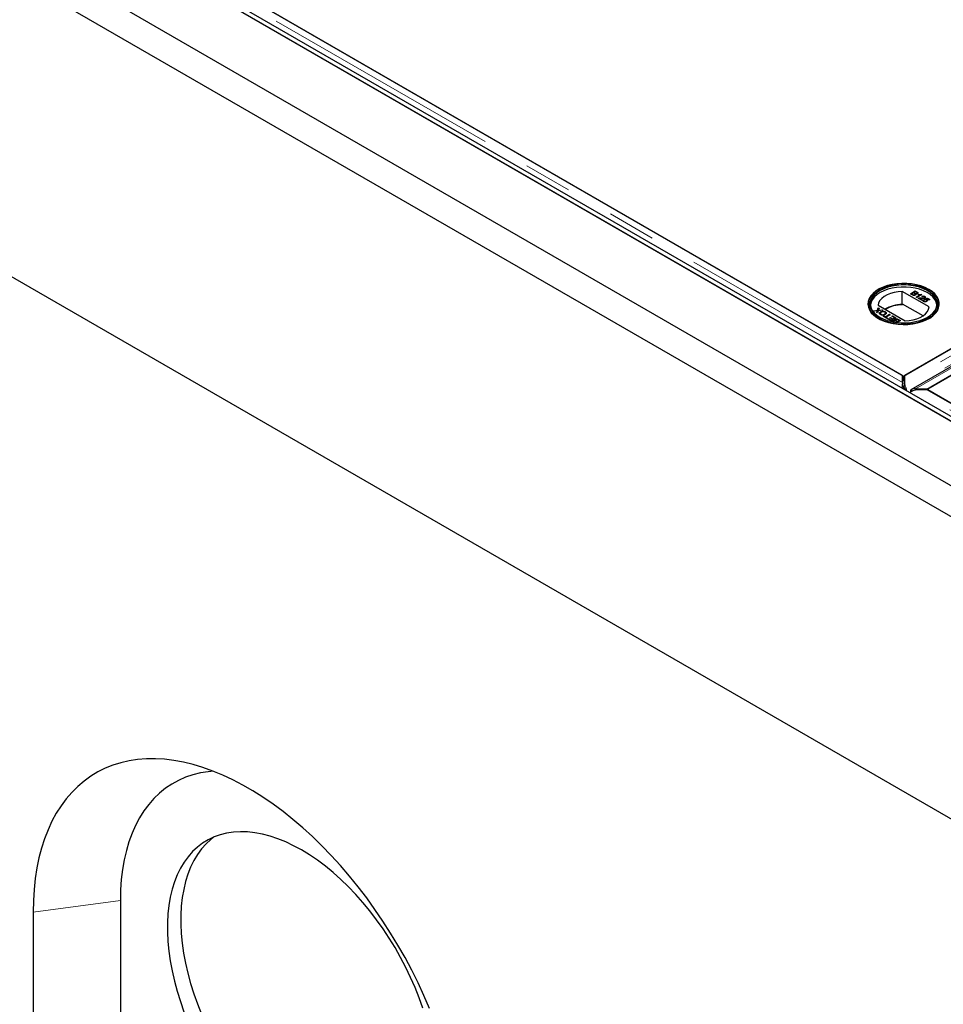
# Model space of a CAD drawing. Units: millimetres. Extents: x 132 to 7814, y 145 to 6155.
# Drawn here: x 5451 to 5938, y 4037 to 4556 of the extents above; entities that cross this region are included whole.
import ezdxf

# ---------------------------------------------------------------- set-up
doc = ezdxf.new("R2010")
doc.units = ezdxf.units.MM
doc.header["$LTSCALE"] = 20
doc.linetypes.add('PHANTOM', pattern=[12.7, 6.35, -1.27, 1.27, -1.27, 1.27, -1.27])

msp = doc.modelspace()

# ---------------------------------------------------------------- linework, layer by layer
at = {"color": 7, "linetype": 'Continuous', "lineweight": 25}
for p, q in [((4656.98, 5051.77), (6714.65, 3863.9)), ((4715.66, 5051.77), (6714.65, 3897.78)), ((4717.79, 5050.68), (6712.54, 3899.14)), ((4719.91, 5051.9), (6714.66, 3900.36)), ((6714.65, 3847.57), (4642.84, 5043.6)), ((4642.84, 4884.38), (6714.65, 3688.35)), ((6699.5, 4819.74), (5917.19, 4368.12)), ((6711.47, 4817.2), (5920.56, 4360.62)), ((5929.36, 4361.1), (6711.67, 4812.72)), ((5916.68, 4367.83), (6664.66, 4799.63)), ((5916.17, 4368.12), (5530.55, 4590.74)), ((5565.4, 4570.62), (5916.68, 4367.83)), ((5903.6, 4413.47), (5903.4, 4413.35)), ((5930.16, 4404.26), (5915.93, 4412.47)), ((5915.93, 4405.53), (5915.93, 4412.47)), ((5920.29, 4411.21), (5922.83, 4412.67)), ((5921.24, 4410.66), (5920.29, 4411.21)), ((5920.36, 4411.17), (5922.83, 4412.59)), ((5921.82, 4411.68), (5920.94, 4411.17)), ((5920.94, 4411.17), (5921.54, 4410.82)), ((5920.94, 4411.09), (5920.94, 4411.17)), ((5920.94, 4411.09), (5921.54, 4410.74)), ((5921.77, 4410.62), (5921.77, 4410.7)), ((5922.38, 4411.35), (5921.82, 4411.68)), ((5922.9, 4412.3), (5922.11, 4411.85)), ((5922.11, 4411.85), (5922.64, 4411.54)), ((5922.11, 4411.76), (5922.11, 4411.85)), ((5922.11, 4411.76), (5922.64, 4411.46)), ((5922.55, 4410.66), (5922.55, 4410.75)), ((5922.75, 4410.9), (5922.75, 4411)), ((5922.83, 4412.67), (5923.78, 4412.12)), ((5922.83, 4412.59), (5922.83, 4412.67)), ((5922.83, 4412.59), (5923.78, 4412.04)), ((5923.38, 4412.02), (5922.9, 4412.3)), ((5922.97, 4411.3), (5922.97, 4411.38)), ((5923.04, 4411.08), (5923.04, 4411.16)), ((5923.32, 4409.46), (5925.3, 4410.6)), ((5923.39, 4409.42), (5925.3, 4410.52)), ((5923.58, 4411.37), (5923.58, 4411.45)), ((5926.19, 4410.74), (5923.65, 4409.27)), ((5923.76, 4411.59), (5923.76, 4411.69)), ((5924.34, 4410.72), (5924.64, 4410.9)), ((5924.45, 4410.7), (5924.64, 4410.81)), ((5924.64, 4410.81), (5924.64, 4410.9)), ((5925.3, 4410.52), (5925.3, 4410.6)), ((5925.98, 4410.86), (5926.19, 4410.74)), ((5925.98, 4410.78), (5925.98, 4410.86)), ((5925.98, 4410.78), (5926.12, 4410.7)), ((5926.55, 4409.66), (5926.25, 4409.87)), ((5927.79, 4409.73), (5927.79, 4409.81)), ((5929.97, 4413.35), (5929.77, 4413.47)), ((5903.2, 4405.13), (5917.43, 4396.91)), ((5916.17, 4405.39), (5915.93, 4405.53)), ((5916.17, 4405.8), (5916.17, 4405.39)), ((5926.91, 4399.6), (5916.17, 4405.8)), ((5923.65, 4409.27), (5923.32, 4409.46)), ((5926.06, 4407.88), (5924.4, 4408.84)), ((5924.66, 4408.86), (5924.66, 4408.95)), ((5925.14, 4408.78), (5926.38, 4408.06)), ((5925.14, 4408.7), (5925.14, 4408.78)), ((5925.14, 4408.7), (5926.31, 4408.02)), ((5925.97, 4408.94), (5925.97, 4409.03)), ((5926.38, 4408.06), (5926.06, 4407.88)), ((5927.1, 4408.06), (5927.46, 4407.89)), ((5927.1, 4407.98), (5927.1, 4408.06)), ((5927.1, 4407.98), (5927.46, 4407.81)), ((5927.27, 4407.62), (5927.27, 4407.52)), ((5927.47, 4407.28), (5927.47, 4407.36)), ((5927.54, 4409.06), (5927.54, 4409.14)), ((5927.66, 4408.35), (5929.22, 4408.95)), ((5927.95, 4408.14), (5927.66, 4408.35)), ((5927.7, 4409.28), (5927.7, 4409.38)), ((5927.73, 4408.29), (5929.22, 4408.87)), ((5929.16, 4408.61), (5928.37, 4408.3)), ((5928.37, 4408.22), (5928.37, 4408.3)), ((5928.57, 4407.33), (5928.57, 4407.41)), ((5928.85, 4407.65), (5928.85, 4407.75)), ((5929, 4408.06), (5929, 4408.14)), ((5930.1, 4408.06), (5929.16, 4408.61)), ((5929.22, 4408.95), (5930.43, 4408.25)), ((5929.22, 4408.87), (5929.22, 4408.95)), ((5929.22, 4408.87), (5930.36, 4408.21)), ((5930.43, 4408.25), (5930.1, 4408.06)), ((5900.91, 4402.29), (5902.9, 4402.5)), ((5901.35, 4402.03), (5900.91, 4402.29)), ((5901.03, 4402.22), (5902.9, 4402.42)), ((5902.44, 4402.15), (5901.35, 4402.03)), ((5902.54, 4401.35), (5902.74, 4401.98)), ((5902.97, 4401.1), (5902.54, 4401.35)), ((5902.56, 4401.34), (5902.74, 4401.9)), ((5902.85, 4402.11), (5902.85, 4402.19)), ((5902.9, 4402.5), (5903.33, 4403.83)), ((5902.9, 4402.42), (5903.33, 4403.75)), ((5902.9, 4402.42), (5902.9, 4402.5)), ((5903.33, 4402.25), (5902.97, 4401.1)), ((5903.33, 4403.83), (5903.76, 4403.58)), ((5903.33, 4403.75), (5903.33, 4403.83)), ((5903.33, 4403.75), (5903.74, 4403.51)), ((5905.64, 4402.49), (5903.33, 4402.25)), ((5903.43, 4402.47), (5903.43, 4402.56)), ((5903.76, 4403.58), (5903.48, 4402.7)), ((5903.73, 4402.59), (5905.2, 4402.75)), ((5903.73, 4402.51), (5905.2, 4402.66)), ((5904.55, 4401.58), (5904.55, 4401.66)), ((5904.74, 4400.3), (5904.74, 4400.38)), ((5905.2, 4402.75), (5905.64, 4402.49)), ((5905.2, 4402.66), (5905.2, 4402.75)), ((5905.2, 4402.66), (5905.52, 4402.48)), ((5905.92, 4399.4), (5906.21, 4399.57)), ((5907.91, 4398.25), (5905.92, 4399.4)), ((5905.99, 4399.36), (5906.21, 4399.49)), ((5906.21, 4399.57), (5907.03, 4399.1)), ((5906.21, 4399.49), (5906.21, 4399.57)), ((5906.21, 4399.49), (5907.03, 4399.02)), ((5906.64, 4400.41), (5906.64, 4400.49)), ((5907.03, 4399.1), (5909.27, 4400.4)), ((5907.03, 4399.02), (5909.27, 4400.31)), ((5907.06, 4401.63), (5907.06, 4401.71)), ((5907.06, 4401.63), (5907.47, 4401.26)), ((5909.63, 4400.19), (5907.38, 4398.89)), ((5909.27, 4400.4), (5909.63, 4400.19)), ((5909.27, 4400.31), (5909.27, 4400.4)), ((5909.27, 4400.31), (5909.56, 4400.15)), ((5910.45, 4399.38), (5910.74, 4399.55)), ((5911.95, 4398.51), (5910.45, 4399.38)), ((5910.52, 4399.34), (5910.74, 4399.47)), ((5910.74, 4399.55), (5912.6, 4398.48)), ((5910.74, 4399.47), (5910.74, 4399.55)), ((5910.74, 4399.47), (5912.53, 4398.44)), ((5907.03, 4399.02), (5907.03, 4399.1)), ((5907.38, 4398.89), (5908.2, 4398.42)), ((5907.38, 4398.81), (5907.38, 4398.89)), ((5907.38, 4398.81), (5908.13, 4398.38)), ((5908.2, 4398.42), (5907.91, 4398.25)), ((5908.26, 4398.04), (5908.56, 4398.21)), ((5910.06, 4397.01), (5908.26, 4398.04)), ((5908.33, 4398), (5908.56, 4398.13)), ((5908.56, 4398.21), (5909.99, 4397.39)), ((5908.56, 4398.13), (5908.56, 4398.21)), ((5908.56, 4398.13), (5909.99, 4397.3)), ((5909.44, 4398.61), (5909.73, 4398.78)), ((5910.77, 4397.84), (5909.44, 4398.61)), ((5909.51, 4398.57), (5909.73, 4398.7)), ((5909.73, 4398.78), (5911.07, 4398.01)), ((5909.73, 4398.7), (5909.73, 4398.78)), ((5909.73, 4398.7), (5911.07, 4397.92)), ((5909.99, 4397.39), (5910.77, 4397.84)), ((5909.99, 4397.3), (5910.77, 4397.76)), ((5909.99, 4397.3), (5909.99, 4397.39)), ((5912.6, 4398.48), (5910.06, 4397.01)), ((5910.77, 4397.76), (5910.77, 4397.84)), ((5911.07, 4398.01), (5911.95, 4398.51)), ((5911.07, 4397.92), (5911.95, 4398.43)), ((5911.07, 4397.92), (5911.07, 4398.01)), ((5911.27, 4396.99), (5911.27, 4397.07)), ((5911.57, 4396.13), (5911.45, 4396.2)), ((5911.48, 4396.66), (5911.48, 4396.56)), ((5911.85, 4396.31), (5912.34, 4396.03)), ((5911.85, 4396.23), (5912.19, 4396.03)), ((5911.95, 4398.43), (5911.95, 4398.51)), ((5912.2, 4397.08), (5912.2, 4397.17)), ((5912.33, 4397.71), (5912.33, 4397.79)), ((5912.34, 4396.03), (5913.12, 4396.48)), ((5912.34, 4396.01), (5912.34, 4396.03)), ((5912.42, 4396), (5913.12, 4396.4)), ((5912.49, 4397.35), (5912.49, 4397.25)), ((5913.12, 4396.48), (5912.6, 4396.78)), ((5912.85, 4396.97), (5913.41, 4396.65)), ((5912.85, 4396.89), (5913.41, 4396.57)), ((5914.95, 4397.12), (5912.89, 4395.94)), ((5913.12, 4396.4), (5913.12, 4396.48)), ((5913.41, 4396.65), (5914.29, 4397.16)), ((5913.41, 4396.57), (5914.29, 4397.08)), ((5913.41, 4396.57), (5913.41, 4396.65)), ((5914.29, 4397.16), (5913.69, 4397.51)), ((5913.99, 4397.67), (5914.95, 4397.12)), ((5913.99, 4397.59), (5914.88, 4397.08)), ((5914.29, 4397.08), (5914.29, 4397.16)), ((5964.2, 4381.22), (5928.85, 4360.81)), ((5916.17, 4364.37), (5916.17, 4368.12)), ((5917.19, 4368.12), (5917.19, 4364.37)), ((5916.17, 4365.67), (5916.68, 4365.38)), ((5916.17, 4364.37), (5916.17, 4363.76)), ((5916.68, 4365.38), (5916.68, 4367.83)), ((5916.68, 4365.38), (5917.19, 4365.67)), ((5917.19, 4363.76), (5917.19, 4364.37)), ((5915.9, 4362.33), (5916.69, 4361.97)), ((5916.41, 4362.61), (5916.69, 4361.97)), ((5916.68, 4361.97), (5916.96, 4362.61)), ((5917.47, 4362.33), (5916.68, 4361.97)), ((5917.2, 4361.3), (5918.21, 4360.32)), ((5917.2, 4360.72), (5917.2, 4361.3)), ((5918.21, 4360.14), (5918.21, 4360.32)), ((5920.5, 4360.58), (5920.93, 4359.88)), ((5922.86, 4361.1), (5922.86, 4360.51)), ((5922.86, 4361.1), (5929.36, 4361.1)), ((5929.36, 4360.51), (5922.86, 4360.51)), ((5928.85, 4360.51), (5928.85, 4360.81)), ((5928.85, 4360.81), (5964.2, 4340.4)), ((6314.98, 4137.9), (5929.36, 4360.51)), ((5504.09, 4091.59), (5504.09, 4014.02)), ((5458.13, 4085.47), (5458.13, 3979.32))]:
    msp.add_line(p, q, dxfattribs=at)
at = {"color": 8, "linetype": 'PHANTOM', "lineweight": 18}
for p, q in [((6706.01, 4819.74), (5917.19, 4364.37)), ((6708.33, 4816.45), (5918.21, 4360.32)), ((5922.86, 4361.1), (6711.67, 4816.47)), ((5916.17, 4364.37), (5524.05, 4590.74)), ((5921.54, 4410.74), (5921.54, 4410.82)), ((5922.64, 4411.46), (5922.64, 4411.54)), ((5923.78, 4412.04), (5923.78, 4412.12)), ((5902.74, 4401.9), (5902.74, 4401.98)), ((5903.73, 4402.51), (5903.73, 4402.59)), ((5911.85, 4396.23), (5911.85, 4396.31)), ((5912.85, 4396.89), (5912.85, 4396.97)), ((5913.99, 4397.59), (5913.99, 4397.67)), ((6314.98, 4134.14), (5922.86, 4360.51)), ((5504.09, 4091.59), (5458.13, 4085.47))]:
    msp.add_line(p, q, dxfattribs=at)
at = {"color": 7, "linetype": 'Continuous', "lineweight": 25, "flags": 128}
for points in [[(5929.97, 4413.5), (5927.99, 4414.5), (5925.79, 4415.32), (5923.42, 4415.96), (5920.91, 4416.4), (5918.32, 4416.64), (5915.7, 4416.67), (5913.1, 4416.48), (5910.57, 4416.09), (5908.15, 4415.5), (5905.91, 4414.72), (5903.87, 4413.77), (5902.08, 4412.66), (5900.58, 4411.42), (5899.39, 4410.07), (5898.53, 4408.64), (5898.03, 4407.16), (5897.9, 4405.65), (5898.13, 4404.14), (5898.72, 4402.66), (5899.65, 4401.25), (5900.93, 4399.93), (5902.5, 4398.72), (5904.36, 4397.65), (5906.45, 4396.74), (5908.74, 4396), (5911.19, 4395.46), (5913.74, 4395.12), (5916.36, 4394.99), (5918.97, 4395.07), (5921.55, 4395.36), (5924.02, 4395.85), (5926.36, 4396.54), (5928.51, 4397.41), (5930.42, 4398.44), (5932.07, 4399.61), (5933.42, 4400.91), (5934.45, 4402.3), (5935.13, 4403.77), (5935.45, 4405.27), (5935.4, 4406.78), (5934.99, 4408.27), (5934.22, 4409.72), (5933.12, 4411.09), (5931.69, 4412.36), (5929.97, 4413.5)], [(5929.76, 4398.36), (5931.46, 4399.49), (5932.86, 4400.74), (5933.95, 4402.09), (5934.71, 4403.51), (5935.11, 4404.99), (5935.16, 4406.48), (5934.84, 4407.95), (5934.18, 4409.39), (5933.17, 4410.77), (5931.84, 4412.04), (5930.21, 4413.2), (5928.33, 4414.22), (5926.21, 4415.07), (5923.91, 4415.75), (5921.47, 4416.23), (5918.94, 4416.52), (5916.36, 4416.59), (5913.79, 4416.46), (5911.27, 4416.13), (5908.86, 4415.6), (5906.61, 4414.87), (5904.55, 4413.98), (5902.72, 4412.92), (5901.17, 4411.73), (5899.92, 4410.43), (5898.99, 4409.04), (5898.41, 4407.59), (5898.19, 4406.1), (5898.32, 4404.62), (5898.81, 4403.15), (5899.65, 4401.74), (5900.83, 4400.42), (5902.31, 4399.2), (5904.07, 4398.11), (5906.07, 4397.17), (5908.28, 4396.4), (5910.66, 4395.82), (5913.15, 4395.43), (5915.71, 4395.25), (5918.3, 4395.28), (5920.84, 4395.51), (5923.31, 4395.95), (5925.65, 4396.58), (5927.82, 4397.39), (5929.76, 4398.36)], [(5929.2, 4398.69), (5927.29, 4397.74), (5925.17, 4396.95), (5922.87, 4396.34), (5920.45, 4395.93), (5917.95, 4395.72), (5915.42, 4395.72), (5912.92, 4395.93), (5910.5, 4396.34), (5908.2, 4396.95), (5906.08, 4397.74), (5904.17, 4398.69), (5902.51, 4399.79), (5901.15, 4401.02), (5900.1, 4402.35), (5899.39, 4403.74), (5899.03, 4405.19), (5899.03, 4406.65), (5899.39, 4408.09), (5900.1, 4409.49), (5901.15, 4410.81), (5902.51, 4412.04), (5904.17, 4413.14), (5906.08, 4414.1), (5908.2, 4414.88), (5910.5, 4415.49), (5912.92, 4415.9), (5915.42, 4416.11), (5917.95, 4416.11), (5920.45, 4415.9), (5922.87, 4415.49), (5925.17, 4414.88), (5927.29, 4414.1), (5929.2, 4413.14), (5930.85, 4412.04), (5932.22, 4410.81), (5933.27, 4409.49), (5933.98, 4408.09), (5934.34, 4406.65), (5934.34, 4405.19), (5933.98, 4403.74), (5933.27, 4402.35), (5932.22, 4401.02), (5930.85, 4399.79), (5929.2, 4398.69)], [(5929.06, 4398.61), (5930.69, 4399.7), (5932.04, 4400.91), (5933.08, 4402.22), (5933.78, 4403.61), (5934.14, 4405.03), (5934.14, 4406.47), (5933.78, 4407.9), (5933.08, 4409.28), (5932.04, 4410.59), (5930.69, 4411.81), (5929.06, 4412.9), (5927.17, 4413.84), (5925.07, 4414.62), (5922.8, 4415.22), (5920.4, 4415.62), (5917.93, 4415.83), (5915.43, 4415.83), (5912.96, 4415.62), (5910.57, 4415.22), (5908.3, 4414.62), (5906.2, 4413.84), (5904.31, 4412.9), (5902.67, 4411.81), (5901.32, 4410.59), (5900.29, 4409.28), (5899.58, 4407.9), (5899.23, 4406.47), (5899.23, 4405.03), (5899.58, 4403.61), (5900.29, 4402.22), (5901.32, 4400.91), (5902.67, 4399.7), (5904.31, 4398.61)], [(5934.16, 4405.22), (5934.14, 4405.41), (5933.78, 4406.84), (5933.08, 4408.22), (5932.04, 4409.53), (5930.69, 4410.75), (5929.06, 4411.84), (5927.17, 4412.78), (5925.07, 4413.56), (5922.8, 4414.16), (5920.4, 4414.56), (5917.93, 4414.77), (5915.43, 4414.77), (5912.96, 4414.56), (5910.57, 4414.16), (5908.3, 4413.56), (5906.2, 4412.78), (5904.31, 4411.84), (5902.67, 4410.75), (5901.32, 4409.53), (5900.29, 4408.22), (5899.58, 4406.84), (5899.23, 4405.41), (5899.21, 4405.22)], [(5915.93, 4412.47), (5913.77, 4412.3), (5911.68, 4411.93), (5909.72, 4411.37), (5907.94, 4410.63), (5906.4, 4409.74), (5905.12, 4408.71), (5904.15, 4407.58), (5903.5, 4406.38), (5903.2, 4405.13)], [(5917.43, 4396.91), (5919.6, 4397.08), (5921.69, 4397.45), (5923.65, 4398.02), (5925.42, 4398.75), (5926.97, 4399.65), (5928.25, 4400.67), (5929.22, 4401.8), (5929.86, 4403.01), (5930.16, 4404.26)], [(5666.97, 4034.6), (5664.03, 4041.4), (5660.89, 4048.15), (5657.56, 4054.84), (5654.04, 4061.45), (5650.33, 4067.97), (5646.45, 4074.39), (5642.4, 4080.69), (5638.2, 4086.85), (5633.85, 4092.87), (5629.36, 4098.73), (5624.75, 4104.41), (5620.02, 4109.91), (5615.18, 4115.21), (5610.24, 4120.31), (5605.22, 4125.18), (5600.13, 4129.82), (5594.97, 4134.22), (5589.76, 4138.38), (5584.5, 4142.27), (5579.22, 4145.89), (5573.92, 4149.23), (5568.62, 4152.3), (5563.32, 4155.07), (5558.04, 4157.54), (5552.79, 4159.72), (5547.58, 4161.58), (5542.42, 4163.14), (5537.32, 4164.38), (5532.3, 4165.3), (5527.36, 4165.91), (5522.53, 4166.19), (5517.79, 4166.16), (5513.18, 4165.8), (5508.69, 4165.12), (5504.34, 4164.13), (5500.14, 4162.81), (5496.1, 4161.19), (5492.22, 4159.25), (5488.51, 4157.01), (5484.98, 4154.47), (5481.65, 4151.63), (5478.51, 4148.5), (5475.58, 4145.09), (5472.85, 4141.41), (5470.35, 4137.46), (5468.06, 4133.25), (5466, 4128.79), (5464.17, 4124.1), (5462.58, 4119.17), (5461.23, 4114.03), (5460.12, 4108.68), (5459.25, 4103.14), (5458.63, 4097.41), (5458.26, 4091.52), (5458.13, 4085.47)], [(5553.08, 4159.6), (5550.41, 4159.36), (5546.26, 4158.71), (5542.26, 4157.73), (5538.4, 4156.44), (5534.71, 4154.82), (5531.19, 4152.89), (5527.85, 4150.65), (5524.7, 4148.11), (5521.75, 4145.27), (5519.01, 4142.15), (5516.48, 4138.74), (5514.17, 4135.06), (5512.08, 4131.13), (5510.23, 4126.94), (5508.61, 4122.51), (5507.24, 4117.85), (5506.11, 4112.98), (5505.23, 4107.9), (5504.6, 4102.64), (5504.22, 4097.19), (5504.09, 4091.59)], [(5663.37, 4034.81), (5661.46, 4040.22), (5659.32, 4045.61), (5656.98, 4050.98), (5654.44, 4056.29), (5651.7, 4061.53), (5648.78, 4066.68), (5645.69, 4071.73), (5642.44, 4076.65), (5639.04, 4081.43), (5635.49, 4086.06), (5631.83, 4090.51), (5628.04, 4094.77), (5624.16, 4098.83), (5620.19, 4102.67), (5616.15, 4106.27), (5612.06, 4109.64), (5607.91, 4112.74), (5603.74, 4115.58), (5599.56, 4118.14), (5595.37, 4120.41), (5591.2, 4122.39), (5587.06, 4124.07), (5582.96, 4125.44), (5578.92, 4126.5), (5574.95, 4127.24), (5571.07, 4127.66), (5567.29, 4127.77), (5563.62, 4127.55), (5560.08, 4127.02), (5556.67, 4126.16), (5553.42, 4125), (5550.33, 4123.52), (5547.41, 4121.73), (5544.67, 4119.65), (5542.13, 4117.28), (5539.79, 4114.62), (5537.66, 4111.69), (5535.74, 4108.49), (5534.05, 4105.05), (5532.59, 4101.36), (5531.36, 4097.44), (5530.37, 4093.31), (5529.63, 4088.98), (5529.13, 4084.47), (5528.88, 4079.79), (5528.87, 4074.95), (5529.12, 4069.98), (5529.61, 4064.9), (5530.34, 4059.71), (5531.32, 4054.44), (5532.54, 4049.11), (5534, 4043.74), (5535.68, 4038.34), (5537.59, 4032.93)], [(5553.22, 4124.91), (5551.74, 4123.73), (5549.2, 4121.36), (5546.86, 4118.7), (5544.73, 4115.77), (5542.81, 4112.58), (5541.12, 4109.13), (5539.66, 4105.44), (5538.43, 4101.52), (5537.45, 4097.39), (5536.7, 4093.06), (5536.2, 4088.55), (5535.95, 4083.87), (5535.95, 4079.03), (5536.19, 4074.07), (5536.68, 4068.98), (5537.42, 4063.79), (5538.39, 4058.53), (5539.61, 4053.2), (5541.07, 4047.82), (5542.75, 4042.42), (5544.66, 4037.01), (5546.78, 4031.62)]]:
    msp.add_lwpolyline(points, dxfattribs=at)
at = {"color": 7, "linetype": 'Continuous', "lineweight": 25}
for centre, radius, start, end in [((5916.03, 4387.06), 18.47, 90.3132, 120.0207), ((5916.16, 4386.87), 18.53, 89.9714, 119.7506)]:
    msp.add_arc(centre, radius, start, end, dxfattribs=at)
for points, knots in [([(5922.91, 4410.54), (5922.82, 4410.49), (5922.63, 4410.4), (5922.28, 4410.34), (5921.76, 4410.38), (5921.45, 4410.54), (5921.24, 4410.66)], [0, 0, 0, 0, 0.187102, 0.374272, 0.560802, 1, 1, 1, 1]), ([(5921.54, 4410.82), (5921.58, 4410.8), (5921.66, 4410.76), (5921.74, 4410.72), (5921.77, 4410.7)], [0, 0, 0, 0, 0.560131, 1, 1, 1, 1]), ([(5921.54, 4410.74), (5921.58, 4410.72), (5921.66, 4410.67), (5921.74, 4410.64), (5921.77, 4410.62)], [0, 0, 0, 0, 0.560131, 1, 1, 1, 1]), ([(5921.77, 4410.7), (5921.84, 4410.68), (5921.98, 4410.63), (5922.22, 4410.63), (5922.41, 4410.67), (5922.51, 4410.72), (5922.55, 4410.75)], [0, 0, 0, 0, 0.280279, 0.558991, 0.779418, 1, 1, 1, 1]), ([(5921.77, 4410.62), (5921.84, 4410.6), (5921.98, 4410.55), (5922.22, 4410.55), (5922.41, 4410.59), (5922.51, 4410.64), (5922.55, 4410.66)], [0, 0, 0, 0, 0.280279, 0.558991, 0.779418, 1, 1, 1, 1]), ([(5922.55, 4410.75), (5922.62, 4410.79), (5922.72, 4410.86), (5922.76, 4410.98), (5922.72, 4411.16), (5922.53, 4411.27), (5922.38, 4411.35)], [0, 0, 0, 0, 0.249823, 0.375535, 0.501176, 1, 1, 1, 1]), ([(5922.55, 4410.66), (5922.62, 4410.71), (5922.71, 4410.78), (5922.75, 4410.87), (5922.75, 4410.91), (5922.75, 4410.91)], [0, 0, 0, 0, 0.6372106, 0.9578572, 1, 1, 1, 1]), ([(5922.64, 4411.54), (5922.7, 4411.51), (5922.8, 4411.45), (5922.92, 4411.4), (5922.97, 4411.38)], [0, 0, 0, 0, 0.560401, 1, 1, 1, 1]), ([(5922.64, 4411.46), (5922.7, 4411.43), (5922.8, 4411.37), (5922.92, 4411.32), (5922.97, 4411.3)], [0, 0, 0, 0, 0.560401, 1, 1, 1, 1]), ([(5923.04, 4411.16), (5923.08, 4411.11), (5923.18, 4410.99), (5923.18, 4410.81), (5923.08, 4410.65), (5922.97, 4410.57), (5922.91, 4410.54)], [0, 0, 0, 0, 0.2801951, 0.5596545, 0.7797341, 1, 1, 1, 1]), ([(5922.97, 4411.38), (5923.03, 4411.37), (5923.15, 4411.34), (5923.37, 4411.35), (5923.5, 4411.41), (5923.58, 4411.45)], [0, 0, 0, 0, 0.2808672, 0.5610959, 1, 1, 1, 1]), ([(5922.97, 4411.3), (5923.03, 4411.29), (5923.15, 4411.26), (5923.37, 4411.27), (5923.5, 4411.33), (5923.58, 4411.37)], [0, 0, 0, 0, 0.2808672, 0.5610959, 1, 1, 1, 1]), ([(5923.97, 4411.26), (5923.89, 4411.23), (5923.75, 4411.16), (5923.41, 4411.11), (5923.18, 4411.14), (5923.04, 4411.16)], [0, 0, 0, 0, 0.280332, 0.560843, 1, 1, 1, 1]), ([(5923.04, 4411.08), (5923.09, 4411.02), (5923.17, 4410.93), (5923.16, 4410.84), (5923.15, 4410.8)], [0, 0, 0, 0, 0.654873, 1, 1, 1, 1]), ([(5923.58, 4411.45), (5923.64, 4411.49), (5923.73, 4411.56), (5923.77, 4411.67), (5923.72, 4411.84), (5923.53, 4411.94), (5923.38, 4412.02)], [0, 0, 0, 0, 0.249559, 0.375052, 0.500254, 1, 1, 1, 1]), ([(5923.58, 4411.37), (5923.63, 4411.41), (5923.72, 4411.48), (5923.77, 4411.56), (5923.76, 4411.59), (5923.76, 4411.6)], [0, 0, 0, 0, 0.644061, 0.967933, 1, 1, 1, 1]), ([(5923.78, 4412.12), (5923.89, 4412.06), (5924.11, 4411.92), (5924.26, 4411.67), (5924.19, 4411.43), (5924.04, 4411.32), (5923.97, 4411.26)], [0, 0, 0, 0, 0.28115, 0.559987, 0.780094, 1, 1, 1, 1]), ([(5923.78, 4412.04), (5923.89, 4411.98), (5924.1, 4411.84), (5924.27, 4411.62), (5924.21, 4411.49), (5924.2, 4411.45)], [0, 0, 0, 0, 0.412325, 0.821259, 1, 1, 1, 1]), ([(5925.3, 4410.6), (5925.12, 4410.61), (5924.79, 4410.63), (5924.48, 4410.69), (5924.34, 4410.72)], [0, 0, 0, 0, 0.559697, 1, 1, 1, 1]), ([(5924.64, 4410.9), (5924.89, 4410.86), (5925.33, 4410.79), (5925.78, 4410.84), (5925.98, 4410.86)], [0, 0, 0, 0, 0.56044, 1, 1, 1, 1]), ([(5924.64, 4410.81), (5924.89, 4410.77), (5925.33, 4410.7), (5925.78, 4410.75), (5925.98, 4410.78)], [0, 0, 0, 0, 0.56044, 1, 1, 1, 1]), ([(5926.25, 4409.87), (5926.39, 4409.92), (5926.65, 4410.03), (5927.12, 4410.05), (5927.5, 4409.96), (5927.69, 4409.86), (5927.79, 4409.81)], [0, 0, 0, 0, 0.280251, 0.558865, 0.779119, 1, 1, 1, 1]), ([(5926.25, 4409.79), (5926.39, 4409.84), (5926.65, 4409.95), (5927.12, 4409.97), (5927.5, 4409.88), (5927.69, 4409.78), (5927.79, 4409.73)], [0, 0, 0, 0, 0.280251, 0.558865, 0.779119, 1, 1, 1, 1]), ([(5927.49, 4409.65), (5927.41, 4409.69), (5927.26, 4409.76), (5926.98, 4409.79), (5926.73, 4409.75), (5926.61, 4409.69), (5926.55, 4409.66)], [0, 0, 0, 0, 0.280421, 0.559451, 0.779357, 1, 1, 1, 1]), ([(5927.54, 4409.14), (5927.59, 4409.19), (5927.71, 4409.27), (5927.71, 4409.43), (5927.63, 4409.56), (5927.53, 4409.62), (5927.49, 4409.65)], [0, 0, 0, 0, 0.27906, 0.558587, 0.779049, 1, 1, 1, 1]), ([(5927.79, 4409.81), (5927.89, 4409.75), (5928.1, 4409.61), (5928.18, 4409.35), (5928.1, 4409.12), (5927.95, 4409.01), (5927.87, 4408.96)], [0, 0, 0, 0, 0.2804911, 0.5596646, 0.7797638, 1, 1, 1, 1]), ([(5927.79, 4409.73), (5927.9, 4409.66), (5928.07, 4409.56), (5928.1, 4409.42), (5928.11, 4409.37)], [0, 0, 0, 0, 0.643745, 1, 1, 1, 1]), ([(5924.4, 4408.84), (5924.44, 4408.86), (5924.52, 4408.9), (5924.61, 4408.93), (5924.66, 4408.95)], [0, 0, 0, 0, 0.559987, 1, 1, 1, 1]), ([(5924.47, 4408.79), (5924.49, 4408.8), (5924.55, 4408.83), (5924.61, 4408.85), (5924.66, 4408.86)], [0, 0, 0, 0, 0.363366, 1, 1, 1, 1]), ([(5924.66, 4408.95), (5924.9, 4408.99), (5925.33, 4409.07), (5925.77, 4409.04), (5925.97, 4409.03)], [0, 0, 0, 0, 0.558369, 1, 1, 1, 1]), ([(5924.66, 4408.86), (5924.9, 4408.91), (5925.33, 4408.99), (5925.77, 4408.96), (5925.97, 4408.94)], [0, 0, 0, 0, 0.558369, 1, 1, 1, 1]), ([(5926.12, 4408.76), (5926.01, 4408.77), (5925.83, 4408.78), (5925.57, 4408.79), (5925.36, 4408.8), (5925.21, 4408.79), (5925.14, 4408.78)], [0, 0, 0, 0, 0.340041, 0.560053, 0.780061, 1, 1, 1, 1]), ([(5925.97, 4409.03), (5926.27, 4409.01), (5926.69, 4408.99), (5927.24, 4409.02), (5927.44, 4409.1), (5927.54, 4409.14)], [0, 0, 0, 0, 0.561301, 0.781366, 1, 1, 1, 1]), ([(5925.97, 4408.94), (5926.27, 4408.93), (5926.69, 4408.91), (5927.24, 4408.94), (5927.44, 4409.02), (5927.54, 4409.06)], [0, 0, 0, 0, 0.561301, 0.781366, 1, 1, 1, 1]), ([(5927.87, 4408.96), (5927.73, 4408.9), (5927.45, 4408.78), (5926.83, 4408.73), (5926.39, 4408.75), (5926.12, 4408.76)], [0, 0, 0, 0, 0.278759, 0.558831, 1, 1, 1, 1]), ([(5927.17, 4407.19), (5927.07, 4407.26), (5926.87, 4407.4), (5926.8, 4407.66), (5926.89, 4407.89), (5927.03, 4408.01), (5927.1, 4408.06)], [0, 0, 0, 0, 0.280051, 0.559271, 0.779423, 1, 1, 1, 1]), ([(5926.86, 4407.47), (5926.85, 4407.51), (5926.8, 4407.62), (5926.89, 4407.81), (5927.03, 4407.92), (5927.1, 4407.98)], [0, 0, 0, 0, 0.238056, 0.618661, 1, 1, 1, 1]), ([(5928.13, 4407), (5927.93, 4407), (5927.57, 4407), (5927.29, 4407.13), (5927.17, 4407.19)], [0, 0, 0, 0, 0.558449, 1, 1, 1, 1]), ([(5927.28, 4407.53), (5927.28, 4407.52), (5927.26, 4407.47), (5927.33, 4407.38), (5927.42, 4407.31), (5927.47, 4407.28)], [0, 0, 0, 0, 0.073529, 0.536045, 1, 1, 1, 1]), ([(5927.46, 4407.89), (5927.41, 4407.85), (5927.3, 4407.76), (5927.25, 4407.6), (5927.32, 4407.46), (5927.42, 4407.39), (5927.47, 4407.36)], [0, 0, 0, 0, 0.280704, 0.559913, 0.779615, 1, 1, 1, 1]), ([(5927.47, 4407.36), (5927.56, 4407.32), (5927.75, 4407.23), (5928.09, 4407.23), (5928.37, 4407.3), (5928.51, 4407.37), (5928.57, 4407.41)], [0, 0, 0, 0, 0.279508, 0.558291, 0.778901, 1, 1, 1, 1]), ([(5927.47, 4407.28), (5927.56, 4407.24), (5927.75, 4407.15), (5928.09, 4407.15), (5928.37, 4407.22), (5928.51, 4407.29), (5928.57, 4407.33)], [0, 0, 0, 0, 0.279508, 0.558291, 0.778901, 1, 1, 1, 1]), ([(5927.54, 4409.06), (5927.6, 4409.1), (5927.7, 4409.17), (5927.69, 4409.26), (5927.69, 4409.29)], [0, 0, 0, 0, 0.623999, 1, 1, 1, 1]), ([(5928.61, 4408.02), (5928.56, 4408.05), (5928.46, 4408.1), (5928.23, 4408.15), (5928.06, 4408.15), (5927.95, 4408.14)], [0, 0, 0, 0, 0.280897, 0.561141, 1, 1, 1, 1]), ([(5928.92, 4407.23), (5928.79, 4407.17), (5928.56, 4407.05), (5928.26, 4407.02), (5928.13, 4407)], [0, 0, 0, 0, 0.5597216, 1, 1, 1, 1]), ([(5928.37, 4408.3), (5928.5, 4408.29), (5928.74, 4408.26), (5928.92, 4408.18), (5929, 4408.14)], [0, 0, 0, 0, 0.559944, 1, 1, 1, 1]), ([(5928.37, 4408.22), (5928.5, 4408.21), (5928.74, 4408.18), (5928.92, 4408.09), (5929, 4408.06)], [0, 0, 0, 0, 0.559944, 1, 1, 1, 1]), ([(5928.57, 4407.41), (5928.65, 4407.46), (5928.8, 4407.56), (5928.88, 4407.74), (5928.79, 4407.9), (5928.67, 4407.98), (5928.61, 4408.02)], [0, 0, 0, 0, 0.2806456, 0.5595892, 0.7792935, 1, 1, 1, 1]), ([(5928.57, 4407.33), (5928.65, 4407.38), (5928.8, 4407.47), (5928.83, 4407.6), (5928.84, 4407.66)], [0, 0, 0, 0, 0.521867, 1, 1, 1, 1]), ([(5929, 4408.14), (5929.1, 4408.06), (5929.3, 4407.91), (5929.31, 4407.63), (5929.18, 4407.4), (5929, 4407.29), (5928.92, 4407.23)], [0, 0, 0, 0, 0.2791809, 0.5587491, 0.7791574, 1, 1, 1, 1]), ([(5929, 4408.06), (5929.11, 4407.98), (5929.26, 4407.89), (5929.26, 4407.76), (5929.26, 4407.74)], [0, 0, 0, 0, 0.783605, 1, 1, 1, 1]), ([(5902.85, 4402.19), (5902.77, 4402.19), (5902.63, 4402.17), (5902.5, 4402.16), (5902.44, 4402.15)], [0, 0, 0, 0, 0.55998, 1, 1, 1, 1]), ([(5902.74, 4401.98), (5902.75, 4402.02), (5902.77, 4402.08), (5902.8, 4402.15), (5902.83, 4402.18), (5902.85, 4402.19)], [0, 0, 0, 0, 0.561202, 0.781734, 1, 1, 1, 1]), ([(5902.74, 4401.9), (5902.75, 4401.94), (5902.77, 4402), (5902.8, 4402.07), (5902.83, 4402.1), (5902.85, 4402.11)], [0, 0, 0, 0, 0.561202, 0.781734, 1, 1, 1, 1]), ([(5903.48, 4402.7), (5903.47, 4402.68), (5903.46, 4402.63), (5903.44, 4402.58), (5903.43, 4402.56)], [0, 0, 0, 0, 0.559951, 1, 1, 1, 1]), ([(5903.43, 4402.56), (5903.49, 4402.56), (5903.59, 4402.57), (5903.68, 4402.58), (5903.73, 4402.59)], [0, 0, 0, 0, 0.560108, 1, 1, 1, 1]), ([(5903.43, 4402.47), (5903.49, 4402.48), (5903.59, 4402.49), (5903.68, 4402.5), (5903.73, 4402.51)], [0, 0, 0, 0, 0.560108, 1, 1, 1, 1]), ([(5904.45, 4400.21), (5904.28, 4400.33), (5903.95, 4400.57), (5903.9, 4401.02), (5904.14, 4401.39), (5904.42, 4401.57), (5904.55, 4401.66)], [0, 0, 0, 0, 0.279605, 0.558587, 0.779093, 1, 1, 1, 1]), ([(5903.97, 4400.92), (5903.96, 4400.93), (5903.94, 4401.06), (5904.16, 4401.31), (5904.42, 4401.49), (5904.55, 4401.58)], [0, 0, 0, 0, 0.05649, 0.527816, 1, 1, 1, 1]), ([(5904.91, 4401.45), (5904.78, 4401.37), (5904.52, 4401.2), (5904.36, 4400.88), (5904.45, 4400.59), (5904.64, 4400.45), (5904.74, 4400.38)], [0, 0, 0, 0, 0.280773, 0.56009, 0.779956, 1, 1, 1, 1]), ([(5904.43, 4400.66), (5904.44, 4400.61), (5904.47, 4400.47), (5904.64, 4400.37), (5904.74, 4400.3)], [0, 0, 0, 0, 0.360963, 1, 1, 1, 1]), ([(5906.99, 4400.28), (5906.79, 4400.18), (5906.39, 4399.98), (5905.63, 4399.88), (5904.93, 4399.97), (5904.61, 4400.13), (5904.45, 4400.21)], [0, 0, 0, 0, 0.28057, 0.55957, 0.779558, 1, 1, 1, 1]), ([(5904.55, 4401.66), (5904.75, 4401.76), (5905.16, 4401.95), (5905.91, 4402.04), (5906.58, 4401.94), (5906.9, 4401.79), (5907.06, 4401.71)], [0, 0, 0, 0, 0.280361, 0.5595065, 0.77965, 1, 1, 1, 1]), ([(5904.55, 4401.58), (5904.75, 4401.68), (5905.16, 4401.87), (5905.91, 4401.96), (5906.58, 4401.86), (5906.9, 4401.71), (5907.06, 4401.63)], [0, 0, 0, 0, 0.280361, 0.5595065, 0.77965, 1, 1, 1, 1]), ([(5904.74, 4400.38), (5904.84, 4400.33), (5905.05, 4400.23), (5905.45, 4400.16), (5906.05, 4400.19), (5906.4, 4400.37), (5906.64, 4400.49)], [0, 0, 0, 0, 0.187256, 0.374445, 0.561244, 1, 1, 1, 1]), ([(5904.74, 4400.3), (5904.84, 4400.25), (5905.05, 4400.15), (5905.45, 4400.08), (5906.05, 4400.1), (5906.4, 4400.28), (5906.64, 4400.41)], [0, 0, 0, 0, 0.187256, 0.374445, 0.561244, 1, 1, 1, 1]), ([(5906.77, 4401.54), (5906.61, 4401.61), (5906.29, 4401.75), (5905.71, 4401.75), (5905.25, 4401.63), (5905.02, 4401.51), (5904.91, 4401.45)], [0, 0, 0, 0, 0.279096, 0.558197, 0.778814, 1, 1, 1, 1]), ([(5906.64, 4400.49), (5906.77, 4400.58), (5907.02, 4400.74), (5907.15, 4401.05), (5907.06, 4401.34), (5906.86, 4401.48), (5906.77, 4401.54)], [0, 0, 0, 0, 0.280647, 0.559873, 0.779843, 1, 1, 1, 1]), ([(5906.64, 4400.41), (5906.76, 4400.49), (5907.01, 4400.66), (5907.15, 4400.92), (5907.09, 4401.06), (5907.08, 4401.09)], [0, 0, 0, 0, 0.436718, 0.871226, 1, 1, 1, 1]), ([(5907.06, 4401.71), (5907.22, 4401.6), (5907.55, 4401.36), (5907.6, 4400.92), (5907.39, 4400.55), (5907.13, 4400.37), (5906.99, 4400.28)], [0, 0, 0, 0, 0.279581, 0.558774, 0.779306, 1, 1, 1, 1]), ([(5911.05, 4396.6), (5911.03, 4396.62), (5910.97, 4396.72), (5911.05, 4396.9), (5911.2, 4397.01), (5911.27, 4397.07)], [0, 0, 0, 0, 0.1621345, 0.5812758, 1, 1, 1, 1]), ([(5911.04, 4396.71), (5911.05, 4396.74), (5911.07, 4396.85), (5911.19, 4396.93), (5911.27, 4396.99)], [0, 0, 0, 0, 0.308785, 1, 1, 1, 1]), ([(5911.27, 4397.07), (5911.34, 4397.1), (5911.49, 4397.17), (5911.82, 4397.22), (5912.06, 4397.19), (5912.2, 4397.17)], [0, 0, 0, 0, 0.280378, 0.560869, 1, 1, 1, 1]), ([(5911.27, 4396.99), (5911.34, 4397.02), (5911.49, 4397.09), (5911.82, 4397.14), (5912.06, 4397.1), (5912.2, 4397.08)], [0, 0, 0, 0, 0.280378, 0.560869, 1, 1, 1, 1]), ([(5911.66, 4396.88), (5911.6, 4396.84), (5911.51, 4396.77), (5911.47, 4396.66), (5911.52, 4396.49), (5911.71, 4396.39), (5911.85, 4396.31)], [0, 0, 0, 0, 0.249547, 0.375063, 0.500276, 1, 1, 1, 1]), ([(5911.48, 4396.57), (5911.48, 4396.54), (5911.51, 4396.4), (5911.7, 4396.31), (5911.85, 4396.23)], [0, 0, 0, 0, 0.1841539, 1, 1, 1, 1]), ([(5912.26, 4396.94), (5912.2, 4396.96), (5912.09, 4396.99), (5911.86, 4396.98), (5911.74, 4396.92), (5911.66, 4396.88)], [0, 0, 0, 0, 0.280881, 0.561074, 1, 1, 1, 1]), ([(5912.2, 4397.17), (5912.15, 4397.22), (5912.06, 4397.34), (5912.06, 4397.52), (5912.16, 4397.68), (5912.27, 4397.75), (5912.33, 4397.79)], [0, 0, 0, 0, 0.280174, 0.559623, 0.779717, 1, 1, 1, 1]), ([(5912.08, 4397.36), (5912.08, 4397.39), (5912.07, 4397.47), (5912.16, 4397.6), (5912.27, 4397.67), (5912.33, 4397.71)], [0, 0, 0, 0, 0.2302719, 0.6149713, 1, 1, 1, 1]), ([(5912.6, 4396.78), (5912.54, 4396.82), (5912.44, 4396.88), (5912.31, 4396.92), (5912.26, 4396.94)], [0, 0, 0, 0, 0.560378, 1, 1, 1, 1]), ([(5912.33, 4397.79), (5912.42, 4397.84), (5912.6, 4397.92), (5912.95, 4397.98), (5913.48, 4397.95), (5913.78, 4397.79), (5913.99, 4397.67)], [0, 0, 0, 0, 0.187089, 0.374262, 0.560788, 1, 1, 1, 1]), ([(5912.33, 4397.71), (5912.42, 4397.75), (5912.6, 4397.84), (5912.95, 4397.9), (5913.48, 4397.86), (5913.78, 4397.7), (5913.99, 4397.59)], [0, 0, 0, 0, 0.187089, 0.374262, 0.560788, 1, 1, 1, 1]), ([(5912.68, 4397.58), (5912.62, 4397.54), (5912.52, 4397.47), (5912.48, 4397.35), (5912.52, 4397.17), (5912.71, 4397.06), (5912.85, 4396.97)], [0, 0, 0, 0, 0.249807, 0.375562, 0.501175, 1, 1, 1, 1]), ([(5912.49, 4397.26), (5912.49, 4397.23), (5912.51, 4397.09), (5912.7, 4396.98), (5912.85, 4396.89)], [0, 0, 0, 0, 0.179483, 1, 1, 1, 1]), ([(5913.46, 4397.63), (5913.39, 4397.65), (5913.25, 4397.7), (5913.02, 4397.7), (5912.82, 4397.66), (5912.73, 4397.61), (5912.68, 4397.58)], [0, 0, 0, 0, 0.2803, 0.558988, 0.779382, 1, 1, 1, 1]), ([(5913.69, 4397.51), (5913.65, 4397.53), (5913.58, 4397.57), (5913.5, 4397.61), (5913.46, 4397.63)], [0, 0, 0, 0, 0.560138, 1, 1, 1, 1]), ([(5916.17, 4364.37), (5916.1, 4364.09), (5915.94, 4363.54), (5915.91, 4362.73), (5915.9, 4362.33)], [0, 0, 0, 0, 0.500003, 1, 1, 1, 1]), ([(5916.39, 4362.64), (5916.33, 4362.82), (5916.2, 4363.19), (5916.18, 4363.56), (5916.17, 4363.76)], [0, 0, 0, 0, 0.484924, 1, 1, 1, 1]), ([(5917.19, 4363.76), (5917.18, 4363.56), (5917.17, 4363.19), (5917.04, 4362.82), (5916.98, 4362.64)], [0, 0, 0, 0, 0.515086, 1, 1, 1, 1]), ([(5917.47, 4362.33), (5917.45, 4362.73), (5917.42, 4363.54), (5917.27, 4364.09), (5917.19, 4364.37)], [0, 0, 0, 0, 0.49999, 1, 1, 1, 1]), ([(5915.9, 4362.33), (5915.76, 4362.15), (5915.61, 4361.94), (5915.51, 4361.73), (5915.5, 4361.7)], [0, 0, 0, 0, 0.869411, 1, 1, 1, 1]), ([(5916.69, 4361.97), (5916.62, 4361.91), (5916.48, 4361.78), (5916.32, 4361.6), (5916.21, 4361.43), (5916.18, 4361.34), (5916.16, 4361.3)], [0, 0, 0, 0, 0.250051, 0.500006, 0.749972, 1, 1, 1, 1]), ([(5917.2, 4361.3), (5917.19, 4361.34), (5917.16, 4361.43), (5917.04, 4361.6), (5916.89, 4361.78), (5916.75, 4361.91), (5916.68, 4361.97)], [0, 0, 0, 0, 0.250021, 0.49999, 0.749968, 1, 1, 1, 1]), ([(5918.21, 4360.32), (5918.21, 4360.45), (5918.23, 4360.72), (5918.09, 4361.24), (5917.85, 4361.79), (5917.6, 4362.15), (5917.47, 4362.33)], [0, 0, 0, 0, 0.249962, 0.499963, 0.749975, 1, 1, 1, 1]), ([(5920.5, 4360.58), (5920.43, 4360.51), (5920.31, 4360.37), (5920.26, 4359.99), (5920.29, 4359.62), (5920.38, 4359.38), (5920.41, 4359.32)], [0, 0, 0, 0, 0.297652, 0.595288, 0.892911, 1, 1, 1, 1]), ([(5920.32, 4358.92), (5920.32, 4358.95), (5920.34, 4359.2), (5920.43, 4359.46), (5920.5, 4359.67)], [0, 0, 0, 0, 0.130589, 1, 1, 1, 1]), ([(5922.86, 4361.1), (5922.43, 4361.11), (5921.58, 4361.14), (5920.86, 4360.77), (5920.5, 4360.58)], [0, 0, 0, 0, 0.50001, 1, 1, 1, 1]), ([(5920.5, 4359.67), (5920.86, 4359.88), (5921.58, 4360.28), (5922.43, 4360.44), (5922.86, 4360.51)], [0, 0, 0, 0, 0.5000003, 1, 1, 1, 1])]:
    msp.add_open_spline(points, degree=3, knots=knots, dxfattribs=at)

doc.saveas('drawing.dxf')
